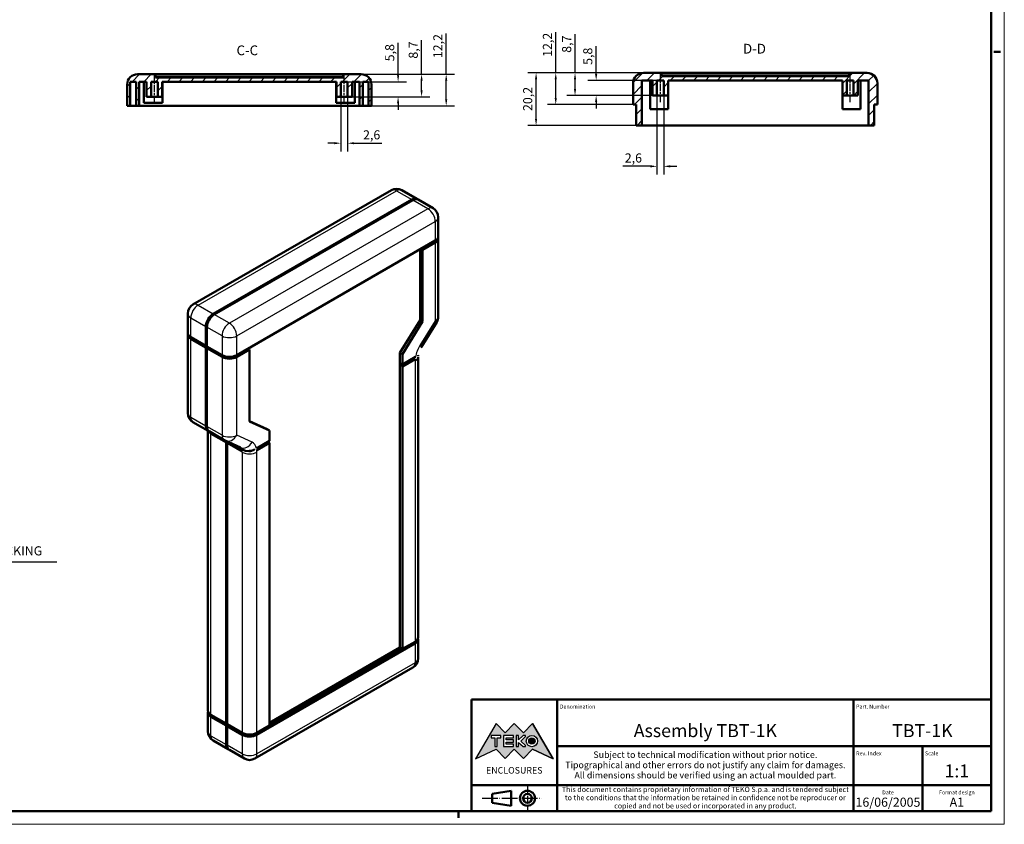
# Model space of a CAD drawing. Extents: x 0 to 841, y 0 to 594.
# Drawn here: x 462 to 841, y 0 to 309 of the extents above; entities that cross this region are included whole.
import ezdxf
from ezdxf.enums import TextEntityAlignment as Align

# ---------------------------------------------------------------- set-up
doc = ezdxf.new("R2010")
doc.units = 0
doc.linetypes.add('CHAIN', pattern=[0.3543, 0.2362, -0.0295, 0.0591, -0.0295])
doc.linetypes.add('LONG_DASH_DOTTED', pattern=[0.3001, 0.2362, -0.0295, 0.0049, -0.0295])
doc.layers.get('0').update_dxf_attribs({"lineweight": 25})
for name, color, linetype, lineweight in [('Geometria schizzo(ISO)', 7, 'Continuous', 50), ('Linea del centro(ISO)', 179, 'CHAIN', 25), ('Linee di simmetria(ISO)', 250, 'LONG_DASH_DOTTED', 25), ('Quote(ISO)', 7, 'Continuous', 25), ('Simboli(ISO)', 7, 'Continuous', 25), ('Spigoli tangenti visibili(ISO)', 251, 'Continuous', 30), ('Spigoli visibili(ISO)', 7, 'Continuous', 50), ('Tratteggio', 3, 'Continuous', 9)]:
    doc.layers.add(name, color=color, linetype=linetype, lineweight=lineweight)
doc.styles.add('DEFAULT-ISO~0', font='ARIAL.TTF')
doc.styles.get("Standard").update_dxf_attribs({"font": 'ARIAL.TTF'})
doc.styles.add('Stile testo32', font='ARIAL.TTF')
doc.styles.add('Tabella-ISO', font='ARIAL.TTF')
doc.dimstyles.new('DEFAULT-ISO-Metodo 1b', dxfattribs={"dimtxt": 3.5, "dimasz": 2.5, "dimexe": 3.175, "dimexo": 0, "dimgap": 0.762, "dimtad": 1, "dimtoh": 1, "dimrnd": 1e-08, "dimtxsty": 'DEFAULT-ISO~0', "dimcen": 0.09, "dimdle": 10, "dimclrd": 2, "dimclre": 2, "dimclrt": 6, "dimazin": 2, "dimtfac": 0.714286, "dimtofl": 0, "dimtmove": 0, "dimatfit": 3, "dimfxl": 0, "dimtolj": 1, "dimlwd": 25, "dimlwe": 25, "dimarcsym": 0})
pattern_1 = [(45, (0, 0), (-2.245064, 2.245064), [])]

# ---------------------------------------------------------------- blocks, each defined once
blk = doc.blocks.new('Cartigli Cartiglio particolare')
at = {"layer": 'Tratteggio'}
h = blk.add_hatch(color=7, dxfattribs=at)
edge = h.paths.add_edge_path(flags=0)
edge.add_arc((-181.38, 32.01), 2.17, 0, 360)
h.paths.add_polyline_path([(-191.3, 33.23), (-188.43, 33.23), (-188.43, 34.14), (-192.24, 34.14), (-192.24, 29.87), (-188.43, 29.87), (-188.43, 30.79), (-191.3, 30.79), (-191.3, 31.55), (-188.43, 31.55), (-188.43, 32.47), (-191.3, 32.47)], flags=0)
h.paths.add_polyline_path([(-183.85, 33.77), (-183.85, 34.14), (-184.77, 34.14), (-186.47, 32.5), (-186.47, 34.14), (-187.38, 34.14), (-187.38, 29.86), (-186.47, 29.86), (-186.47, 31.5), (-184.77, 29.86), (-183.85, 29.86), (-183.85, 30.23), (-185.63, 32)], flags=0)
h.paths.add_polyline_path([(-195.64, 29.87), (-194.73, 29.87), (-194.73, 33.23), (-193.28, 33.23), (-193.28, 34.14), (-197.09, 34.14), (-197.09, 33.23), (-195.64, 33.23)], flags=0)
h.paths.add_polyline_path([(-184.66, 25.28), (-181.16, 28.83), (-173.2, 25.14), (-181.16, 38.74), (-184.66, 35.17), (-188.15, 38.74), (-191.64, 35.17), (-195.14, 38.74), (-203.1, 25.14), (-195.14, 28.83), (-191.64, 25.28), (-188.15, 28.83)])
h = blk.add_hatch(color=7, dxfattribs=at)
edge = h.paths.add_edge_path()
edge.add_arc((-181.38, 32.01), 1.22, 0, 360)
for p, q in [((-195.14, 38.74), (-203.1, 25.14)), ((-191.64, 35.17), (-195.14, 38.74)), ((-188.15, 38.74), (-191.64, 35.17)), ((-184.66, 35.17), (-188.15, 38.74)), ((-181.16, 38.74), (-184.66, 35.17)), ((-173.2, 25.14), (-181.16, 38.74)), ((-193.28, 34.14), (-197.09, 34.14)), ((-197.09, 34.14), (-197.09, 33.23)), ((-193.28, 33.23), (-193.28, 34.14)), ((-188.43, 34.14), (-192.24, 34.14)), ((-192.24, 34.14), (-192.24, 29.87)), ((-188.43, 33.23), (-188.43, 34.14)), ((-186.47, 34.14), (-187.38, 34.14)), ((-187.38, 34.14), (-187.38, 29.86)), ((-184.77, 34.14), (-186.47, 32.5)), ((-186.47, 32.5), (-186.47, 34.14)), ((-183.85, 34.14), (-184.77, 34.14)), ((-183.85, 33.77), (-183.85, 34.14)), ((-197.09, 33.23), (-195.64, 33.23)), ((-195.64, 33.23), (-195.64, 29.87)), ((-194.73, 29.87), (-194.73, 33.23)), ((-194.73, 33.23), (-193.28, 33.23)), ((-191.3, 33.23), (-188.43, 33.23)), ((-191.3, 32.47), (-191.3, 33.23)), ((-188.43, 32.47), (-191.3, 32.47)), ((-191.3, 30.79), (-191.3, 31.55)), ((-191.3, 31.55), (-188.43, 31.55)), ((-188.43, 30.79), (-191.3, 30.79)), ((-188.43, 31.55), (-188.43, 32.47)), ((-188.43, 29.87), (-188.43, 30.79)), ((-186.47, 29.86), (-186.47, 31.5)), ((-186.47, 31.5), (-184.77, 29.86)), ((-185.63, 32), (-183.85, 33.77)), ((-183.85, 30.23), (-185.63, 32)), ((-203.1, 25.14), (-195.14, 28.83)), ((-195.64, 29.87), (-194.73, 29.87)), ((-195.14, 28.83), (-191.64, 25.28)), ((-192.24, 29.87), (-188.43, 29.87)), ((-191.64, 25.28), (-188.15, 28.83)), ((-188.15, 28.83), (-184.66, 25.28)), ((-187.38, 29.86), (-186.47, 29.86)), ((-184.77, 29.86), (-183.85, 29.86)), ((-184.66, 25.28), (-181.16, 28.83)), ((-183.85, 29.86), (-183.85, 30.23)), ((-181.16, 28.83), (-173.2, 25.14))]:
    blk.add_line(p, q)
at = {"color": 7}
for p, q in [((-195.14, 38.74), (-203.1, 25.14)), ((-191.64, 35.17), (-195.14, 38.74)), ((-188.15, 38.74), (-191.64, 35.17)), ((-188.15, 38.74), (-184.66, 35.17)), ((-184.66, 35.17), (-181.16, 38.74)), ((-181.16, 38.74), (-173.2, 25.14)), ((-193.28, 34.14), (-197.09, 34.14)), ((-197.09, 34.14), (-197.09, 33.23)), ((-193.28, 33.23), (-193.28, 34.14)), ((-188.43, 34.14), (-192.24, 34.14)), ((-192.24, 34.14), (-192.24, 29.87)), ((-188.43, 33.23), (-188.43, 34.14)), ((-186.47, 34.14), (-187.38, 34.14)), ((-187.38, 34.14), (-187.38, 29.86)), ((-184.77, 34.14), (-186.47, 32.5)), ((-186.47, 32.5), (-186.47, 34.14)), ((-183.85, 34.14), (-184.77, 34.14)), ((-183.85, 33.77), (-183.85, 34.14)), ((-197.09, 33.23), (-195.64, 33.23)), ((-195.64, 33.23), (-195.64, 29.87)), ((-194.73, 29.87), (-194.73, 33.23)), ((-194.73, 33.23), (-193.28, 33.23)), ((-191.3, 33.23), (-188.43, 33.23)), ((-191.3, 32.47), (-191.3, 33.23)), ((-188.43, 32.47), (-191.3, 32.47)), ((-191.3, 31.55), (-188.43, 31.55)), ((-191.3, 30.79), (-191.3, 31.55)), ((-188.43, 30.79), (-191.3, 30.79)), ((-188.43, 31.55), (-188.43, 32.47)), ((-188.43, 29.87), (-188.43, 30.79)), ((-186.47, 29.86), (-186.47, 31.5)), ((-186.47, 31.5), (-184.77, 29.86)), ((-185.63, 32), (-183.85, 33.77)), ((-183.85, 30.23), (-185.63, 32)), ((-203.1, 25.14), (-195.14, 28.83)), ((-195.64, 29.87), (-194.73, 29.87)), ((-195.14, 28.83), (-191.64, 25.28)), ((-192.24, 29.87), (-188.43, 29.87)), ((-191.64, 25.28), (-188.15, 28.83)), ((-184.66, 25.28), (-188.15, 28.83)), ((-187.38, 29.86), (-186.47, 29.86)), ((-184.77, 29.86), (-183.85, 29.86)), ((-181.16, 28.83), (-184.66, 25.28)), ((-183.85, 29.86), (-183.85, 30.23)), ((-173.2, 25.14), (-181.16, 28.83))]:
    blk.add_line(p, q, dxfattribs=at)
for centre, radius in [((-181.38, 32.01), 2.17), ((-181.38, 32.01, 10), 1.22)]:
    blk.add_circle(centre, radius)
for radius in [2.17, 1.22]:
    blk.add_circle((-181.38, 32.01), radius, dxfattribs=at)
at = {"layer": 'Geometria schizzo(ISO)'}
for p, q in [((-204.65, 48), (-204.65, 5)), ((-4.65, 48), (-204.65, 48)), ((-171.65, 48), (-171.65, 30)), ((-57.65, 48), (-57.65, 5)), ((-4.65, 48), (-4.65, 5)), ((-171.65, 30), (-171.65, 5)), ((-4.65, 30), (-171.65, 30)), ((-31.15, 5), (-31.15, 30)), ((-204.65, 15), (-4.65, 15)), ((-196.65, 11.69), (-189.33, 12.88)), ((-196.65, 11.69), (-196.65, 8.31)), ((-189.33, 12.88), (-189.33, 7.12)), ((-196.65, 8.31), (-189.33, 7.12)), ((-204.65, 5), (-4.65, 5))]:
    blk.add_line(p, q, dxfattribs=at)
at = {"layer": 'Geometria schizzo(ISO)', "color": 4, "lineweight": 18}
blk.add_line((-0.15, 0), (0.35, 0), dxfattribs=at)
at = {"layer": 'Geometria schizzo(ISO)', "color": 131, "lineweight": 18}
blk.add_line((0.35, 0), (0.35, 0.5), dxfattribs=at)
at = {"layer": 'Geometria schizzo(ISO)'}
for radius in [2.88, 1.69]:
    blk.add_circle((-183.07, 10), radius, dxfattribs=at)
at = {"layer": 'Linee di simmetria(ISO)', "ltscale": 11.806988}
blk.add_line((-183.07, 14.5), (-183.07, 5.5), dxfattribs=at)
at = {"layer": 'Linee di simmetria(ISO)', "ltscale": 25.547039}
blk.add_line((-200.56, 10), (-177.56, 10), dxfattribs=at)
at = {"layer": 'Simboli(ISO)', "color": 1, "char_height": 1.5}
for s, insert, attachment_point in [('\\fArial|b0|i0;\\H1.5000;Denomination', (-170.65, 44.5), 7), ('\\fArial|b0|i0;\\H1.5000;Part. Number', (-56.65, 44.5), 7), ('\\fArial|b0|i0;\\H1.5000;Scale', (-30.15, 26.5), 7), ('\\fArial|b0|i0;\\H1.5000;Date', (-44.4, 11.5), 8), ('\\fArial|b0|i0;\\H1.5000;Format design', (-17.9, 11.5), 8)]:
    blk.add_mtext(s, dxfattribs=dict(at, insert=insert, attachment_point=attachment_point))
at = {"layer": 'Simboli(ISO)', "color": 7, "attachment_point": 2, "line_spacing_factor": 0.944221, "style": 'Tabella-ISO'}
for s, insert, char_height, width in [('Subject to technical modification without prior notice.\\PTipographical and other errors do not justify any claim for damages. \\PAll dimensions should be verified using an actual moulded part.', (-114.65, 28), 2.5, 110.6616), ('\\fArial|b0|i0;\\H2.0000;This document contains proprietary information of \\fArial|b1|i0;\\H2.0000;TEKO S.p.a.\\fArial|b0|i0;\\H2.0000; and is tendered subject to the conditions that the information be retained in confidence not be reproducer or copied and not be used or incorporated in any product.', (-114.65, 14.4), 2, 113.1843)]:
    blk.add_mtext(s, dxfattribs=dict(at, insert=insert, char_height=char_height, width=width))
at = {"layer": 'Simboli(ISO)', "color": 1, "insert": (-56.65, 26.5), "char_height": 1.5, "attachment_point": 7, "style": 'Tabella-ISO'}
blk.add_mtext('\\fArial|b0|i0;\\H1.5000;Rev. Index', dxfattribs=at)
at = {"layer": 'Simboli(ISO)', "color": 7, "insert": (-188.15, 22), "char_height": 2.5, "width": 25.7551, "attachment_point": 2, "style": 'Tabella-ISO'}
blk.add_mtext('\\fArial|b1|i0;\\H2.5000;ENCLOSURES', dxfattribs=at)
at = {"layer": 'Simboli(ISO)', "color": 7, "style": 'Tabella-ISO'}
for tag, height, p in [('DESCRIZIONE', 5, (-114.65, 36)), ('NUMERO_PARTE', 5, (-31.15, 36)), ('NUMERO_REVISIONE', 5, (-44.4, 20.5)), ('SCALA_GENERALE_VISTE', 5, (-17.9, 20.5)), ('DATA_CREAZIONE', 3.5, (-44.4, 8.5)), ('Dimensioni_foglio', 3.5, (-17.9, 8.5))]:
    blk.add_attdef(tag, text='', height=height, dxfattribs=at).set_placement(p, align=Align.MIDDLE_CENTER)
blk = doc.blocks.new('Bordi A1')
at = {"layer": 'Geometria schizzo(ISO)', "color": 4, "lineweight": 18}
for p, q in [((841, 594), (841, 0)), ((841, 0), (0, 0))]:
    blk.add_line(p, q, dxfattribs=at)
at = {"layer": 'Geometria schizzo(ISO)'}
for p, q in [((836, 589), (836, 5)), ((839.5, 297), (837, 297)), ((836, 5), (5, 5)), ((631, 2.5), (631, 5))]:
    blk.add_line(p, q, dxfattribs=at)
blk = doc.blocks.new('*D111')
at = {"layer": 'Defpoints', "color": 0, "linetype": 'Continuous'}
for p in [(413.05, 117.07), (416.65, 117.07), (413.05, 100.84)]:
    blk.add_point(p, dxfattribs=at)
at = {"layer": 'Quote(ISO)', "color": 2, "linetype": 'Continuous', "lineweight": 25}
for p, q in [((413.05, 117.07), (413.05, 97.67)), ((416.65, 117.07), (416.65, 97.67)), ((410.55, 100.84), (408.05, 100.84)), ((419.15, 100.84), (476.51, 100.84))]:
    blk.add_line(p, q, dxfattribs=at)
at = {"layer": 'Quote(ISO)', "color": 2, "linetype": 'Continuous'}
for points in [[(410.55, 101.26), (410.55, 100.43), (413.05, 100.84)], [(419.15, 101.26), (419.15, 100.43), (416.65, 100.84)]]:
    blk.add_solid(points, dxfattribs=at)
at = {"layer": 'Quote(ISO)', "color": 6, "linetype": 'Continuous', "lineweight": 25, "insert": (424.45, 106.87), "char_height": 3.5, "attachment_point": 1, "style": 'DEFAULT-ISO~0'}
blk.add_mtext('\\A1;\\fAIGDT|b0|i0;\\H3.5000;n\\fArial|b0|i0;\\H3.5000;2\\fArial|b0|i0;\\H3.5000; RUBBER PACKING', dxfattribs=at)
blk = doc.blocks.new('*D128')
at = {"layer": 'Defpoints', "color": 0, "linetype": 'Continuous'}
for p in [(593.6, 288.37), (593, 276.17), (626.32, 276.17)]:
    blk.add_point(p, dxfattribs=at)
at = {"layer": 'Quote(ISO)', "color": 2, "linetype": 'Continuous', "lineweight": 25}
for p, q in [((626.32, 288.37), (626.32, 304.01)), ((593.6, 288.37), (629.49, 288.37)), ((626.32, 278.67), (626.32, 285.87)), ((593, 276.17), (629.49, 276.17))]:
    blk.add_line(p, q, dxfattribs=at)
at = {"layer": 'Quote(ISO)', "color": 2, "linetype": 'Continuous'}
for points in [[(625.9, 285.87), (626.73, 285.87), (626.32, 288.37)], [(625.9, 278.67), (626.73, 278.67), (626.32, 276.17)]]:
    blk.add_solid(points, dxfattribs=at)
at = {"layer": 'Quote(ISO)', "color": 6, "linetype": 'Continuous', "lineweight": 25, "insert": (621.35, 294.52), "char_height": 3.5, "attachment_point": 1, "rotation": 90, "style": 'DEFAULT-ISO~0'}
blk.add_mtext('\\A1;12,2', dxfattribs=at)
blk = doc.blocks.new('*D129')
at = {"layer": 'Defpoints', "color": 0, "linetype": 'Continuous'}
for p in [(593.6, 288.37), (590.1, 279.67), (616.85, 279.67)]:
    blk.add_point(p, dxfattribs=at)
at = {"layer": 'Quote(ISO)', "color": 2, "linetype": 'Continuous', "lineweight": 25}
for p, q in [((616.85, 288.37), (616.85, 301.48)), ((593.6, 288.37), (620.03, 288.37)), ((616.85, 282.17), (616.85, 285.87)), ((590.1, 279.67), (620.03, 279.67))]:
    blk.add_line(p, q, dxfattribs=at)
at = {"layer": 'Quote(ISO)', "color": 2, "linetype": 'Continuous'}
for points in [[(616.44, 285.87), (617.27, 285.87), (616.85, 288.37)], [(616.44, 282.17), (617.27, 282.17), (616.85, 279.67)]]:
    blk.add_solid(points, dxfattribs=at)
at = {"layer": 'Quote(ISO)', "color": 6, "linetype": 'Continuous', "lineweight": 25, "insert": (611.89, 294.34), "char_height": 3.5, "attachment_point": 1, "rotation": 90, "style": 'DEFAULT-ISO~0'}
blk.add_mtext('\\A1;8,7', dxfattribs=at)
blk = doc.blocks.new('*D130')
at = {"layer": 'Defpoints', "color": 0, "linetype": 'Continuous'}
for p in [(588.4, 285.47), (607.81, 285.47), (590.1, 279.67)]:
    blk.add_point(p, dxfattribs=at)
at = {"layer": 'Quote(ISO)', "color": 2, "linetype": 'Continuous', "lineweight": 25}
for p, q in [((607.81, 287.97), (607.81, 300.45)), ((588.4, 285.47), (610.99, 285.47)), ((590.1, 279.67), (610.99, 279.67)), ((607.81, 277.17), (607.81, 274.67))]:
    blk.add_line(p, q, dxfattribs=at)
at = {"layer": 'Quote(ISO)', "color": 2, "linetype": 'Continuous'}
for points in [[(607.4, 287.97), (608.23, 287.97), (607.81, 285.47)], [(607.4, 277.17), (608.23, 277.17), (607.81, 279.67)]]:
    blk.add_solid(points, dxfattribs=at)
at = {"layer": 'Quote(ISO)', "color": 6, "linetype": 'Continuous', "lineweight": 25, "insert": (602.84, 293.31), "char_height": 3.5, "attachment_point": 1, "rotation": 90, "style": 'DEFAULT-ISO~0'}
blk.add_mtext('\\A1;5,8', dxfattribs=at)
blk = doc.blocks.new('*D131')
at = {"layer": 'Defpoints', "color": 0, "linetype": 'Continuous'}
for p in [(585.8, 279.67), (588.4, 279.67), (585.8, 261.83)]:
    blk.add_point(p, dxfattribs=at)
at = {"layer": 'Quote(ISO)', "color": 2, "linetype": 'Continuous', "lineweight": 25}
for p, q in [((585.8, 279.67), (585.8, 258.66)), ((588.4, 279.67), (588.4, 258.66)), ((583.3, 261.83), (580.8, 261.83)), ((590.9, 261.83), (601.54, 261.83))]:
    blk.add_line(p, q, dxfattribs=at)
at = {"layer": 'Quote(ISO)', "color": 2, "linetype": 'Continuous'}
for points in [[(583.3, 262.25), (583.3, 261.42), (585.8, 261.83)], [(590.9, 262.25), (590.9, 261.42), (588.4, 261.83)]]:
    blk.add_solid(points, dxfattribs=at)
at = {"layer": 'Quote(ISO)', "color": 6, "linetype": 'Continuous', "lineweight": 25, "insert": (594.34, 266.8), "char_height": 3.5, "attachment_point": 1, "style": 'DEFAULT-ISO~0'}
blk.add_mtext('\\A1;2,6', dxfattribs=at)
blk = doc.blocks.new('*D132')
at = {"layer": 'Defpoints', "color": 0, "linetype": 'Continuous'}
for p in [(660.89, 288.87), (702.2, 288.87), (701.6, 268.67)]:
    blk.add_point(p, dxfattribs=at)
at = {"layer": 'Quote(ISO)', "color": 2, "linetype": 'Continuous', "lineweight": 25}
for p, q in [((702.2, 288.87), (657.71, 288.87)), ((660.89, 271.17), (660.89, 286.37)), ((701.6, 268.67), (657.71, 268.67))]:
    blk.add_line(p, q, dxfattribs=at)
at = {"layer": 'Quote(ISO)', "color": 2, "linetype": 'Continuous'}
for points in [[(660.47, 286.37), (661.3, 286.37), (660.89, 288.87)], [(660.47, 271.17), (661.3, 271.17), (660.89, 268.67)]]:
    blk.add_solid(points, dxfattribs=at)
at = {"layer": 'Quote(ISO)', "color": 6, "linetype": 'Continuous', "lineweight": 25, "insert": (655.92, 274.21), "char_height": 3.5, "attachment_point": 1, "rotation": 90, "style": 'DEFAULT-ISO~0'}
blk.add_mtext('\\A1;20,2', dxfattribs=at)
blk = doc.blocks.new('*D133')
at = {"layer": 'Defpoints', "color": 0, "linetype": 'Continuous'}
for p in [(702.2, 288.87), (668.45, 276.67), (698.2, 276.67)]:
    blk.add_point(p, dxfattribs=at)
at = {"layer": 'Quote(ISO)', "color": 2, "linetype": 'Continuous', "lineweight": 25}
for p, q in [((668.45, 288.87), (668.45, 304.51)), ((702.2, 288.87), (665.28, 288.87)), ((668.45, 279.17), (668.45, 286.37)), ((698.2, 276.67), (665.28, 276.67))]:
    blk.add_line(p, q, dxfattribs=at)
at = {"layer": 'Quote(ISO)', "color": 2, "linetype": 'Continuous'}
for points in [[(668.04, 286.37), (668.87, 286.37), (668.45, 288.87)], [(668.04, 279.17), (668.87, 279.17), (668.45, 276.67)]]:
    blk.add_solid(points, dxfattribs=at)
at = {"layer": 'Quote(ISO)', "color": 6, "linetype": 'Continuous', "lineweight": 25, "insert": (663.49, 295.02), "char_height": 3.5, "attachment_point": 1, "rotation": 90, "style": 'DEFAULT-ISO~0'}
blk.add_mtext('\\A1;12,2', dxfattribs=at)
blk = doc.blocks.new('*D134')
at = {"layer": 'Defpoints', "color": 0, "linetype": 'Continuous'}
for p in [(675.88, 288.87), (702.2, 288.87), (705.7, 280.17)]:
    blk.add_point(p, dxfattribs=at)
at = {"layer": 'Quote(ISO)', "color": 2, "linetype": 'Continuous', "lineweight": 25}
for p, q in [((675.88, 288.87), (675.88, 303.73)), ((702.2, 288.87), (672.7, 288.87)), ((675.88, 282.67), (675.88, 286.37)), ((705.7, 280.17), (672.7, 280.17))]:
    blk.add_line(p, q, dxfattribs=at)
at = {"layer": 'Quote(ISO)', "color": 2, "linetype": 'Continuous'}
for points in [[(675.46, 286.37), (676.29, 286.37), (675.88, 288.87)], [(675.46, 282.67), (676.29, 282.67), (675.88, 280.17)]]:
    blk.add_solid(points, dxfattribs=at)
at = {"layer": 'Quote(ISO)', "color": 6, "linetype": 'Continuous', "lineweight": 25, "insert": (670.91, 296.59), "char_height": 3.5, "attachment_point": 1, "rotation": 90, "style": 'DEFAULT-ISO~0'}
blk.add_mtext('\\A1;8,7', dxfattribs=at)
blk = doc.blocks.new('*D135')
at = {"layer": 'Defpoints', "color": 0, "linetype": 'Continuous'}
for p in [(707.4, 285.97), (684, 280.17), (707.4, 280.17)]:
    blk.add_point(p, dxfattribs=at)
at = {"layer": 'Quote(ISO)', "color": 2, "linetype": 'Continuous', "lineweight": 25}
for p, q in [((684, 288.47), (684, 299.08)), ((707.4, 285.97), (680.82, 285.97)), ((707.4, 280.17), (680.82, 280.17)), ((684, 277.67), (684, 275.17))]:
    blk.add_line(p, q, dxfattribs=at)
at = {"layer": 'Quote(ISO)', "color": 2, "linetype": 'Continuous'}
for points in [[(683.58, 288.47), (684.42, 288.47), (684, 285.97)], [(683.58, 277.67), (684.42, 277.67), (684, 280.17)]]:
    blk.add_solid(points, dxfattribs=at)
at = {"layer": 'Quote(ISO)', "color": 6, "linetype": 'Continuous', "lineweight": 25, "insert": (679.03, 291.94), "char_height": 3.5, "attachment_point": 1, "rotation": 90, "style": 'DEFAULT-ISO~0'}
blk.add_mtext('\\A1;5,8', dxfattribs=at)
blk = doc.blocks.new('*D136')
at = {"layer": 'Defpoints', "color": 0, "linetype": 'Continuous'}
for p in [(707.4, 280.17), (710, 280.17), (710, 252.95)]:
    blk.add_point(p, dxfattribs=at)
at = {"layer": 'Quote(ISO)', "color": 2, "linetype": 'Continuous', "lineweight": 25}
for p, q in [((707.4, 280.17), (707.4, 249.77)), ((710, 280.17), (710, 249.77)), ((704.9, 252.95), (694.26, 252.95)), ((712.5, 252.95), (715, 252.95))]:
    blk.add_line(p, q, dxfattribs=at)
at = {"layer": 'Quote(ISO)', "color": 2, "linetype": 'Continuous'}
for points in [[(704.9, 253.36), (704.9, 252.53), (707.4, 252.95)], [(712.5, 253.36), (712.5, 252.53), (710, 252.95)]]:
    blk.add_solid(points, dxfattribs=at)
at = {"layer": 'Quote(ISO)', "color": 6, "linetype": 'Continuous', "lineweight": 25, "insert": (695.02, 257.91), "char_height": 3.5, "attachment_point": 1, "style": 'DEFAULT-ISO~0'}
blk.add_mtext('\\A1;2,6', dxfattribs=at)

msp = doc.modelspace()

# ---------------------------------------------------------------- hatches: boundary and pattern name
at = {"layer": 'Tratteggio'}
h = msp.add_hatch(dxfattribs=at)
h.set_pattern_fill('ANSI31', color=256, scale=25.4, style=0)
h.set_pattern_definition(pattern_1)
edge = h.paths.add_edge_path()
edge.add_line((590.099, 279.667), (590.099, 285.467))
edge.add_line((590.099, 285.467), (592.998, 285.467))
edge.add_line((592.998, 285.467), (592.998, 276.167))
edge.add_line((592.998, 276.167), (594.198, 276.167))
edge.add_line((594.198, 276.167), (594.198, 285.467))
edge.add_line((594.198, 285.467), (596.398, 285.467))
edge.add_line((596.398, 285.467), (596.398, 276.167))
edge.add_line((596.398, 276.167), (597.598, 276.167))
edge.add_line((597.598, 276.167), (597.598, 284.367))
edge.add_ellipse((593.598, 284.367), major_axis=(4, 0), ratio=1, start_angle=0, end_angle=90)
edge.add_line((593.598, 288.367), (586.698, 288.367))
edge.add_line((586.698, 288.367), (586.698, 287.067))
edge.add_line((586.698, 287.067), (514.498, 287.067))
edge.add_line((514.498, 287.067), (514.498, 288.367))
edge.add_line((514.498, 288.367), (507.598, 288.367))
edge.add_ellipse((507.598, 284.367), major_axis=(0, 4), ratio=1, start_angle=0, end_angle=90)
edge.add_line((503.598, 284.367), (503.598, 276.167))
edge.add_line((503.598, 276.167), (504.798, 276.167))
edge.add_line((504.798, 276.167), (504.798, 285.467))
edge.add_line((504.798, 285.467), (506.998, 285.467))
edge.add_line((506.998, 285.467), (506.998, 276.167))
edge.add_line((506.998, 276.167), (508.198, 276.167))
edge.add_line((508.198, 276.167), (508.198, 285.467))
edge.add_line((508.198, 285.467), (511.097, 285.467))
edge.add_line((511.097, 285.467), (511.097, 279.667))
edge.add_line((511.097, 279.667), (512.797, 279.667))
edge.add_line((512.797, 279.667), (512.797, 285.467))
edge.add_line((512.797, 285.467), (515.397, 285.467))
edge.add_line((515.397, 285.467), (515.397, 279.667))
edge.add_line((515.397, 279.667), (517.097, 279.667))
edge.add_line((517.097, 279.667), (517.097, 285.467))
edge.add_line((517.097, 285.467), (584.099, 285.467))
edge.add_line((584.099, 285.467), (584.099, 279.667))
edge.add_line((584.099, 279.667), (585.799, 279.667))
edge.add_line((585.799, 279.667), (585.799, 285.467))
edge.add_line((585.799, 285.467), (588.399, 285.467))
edge.add_line((588.399, 285.467), (588.399, 279.667))
edge.add_line((588.399, 279.667), (590.099, 279.667))
h = msp.add_hatch(dxfattribs=at)
h.set_pattern_fill('ANSI31', color=256, scale=25.4, style=0)
h.set_pattern_definition(pattern_1)
edge = h.paths.add_edge_path()
edge.add_line((782.997, 285.965), (782.997, 280.165))
edge.add_line((782.997, 280.165), (784.697, 280.165))
edge.add_line((784.697, 280.165), (784.697, 285.965))
edge.add_line((784.697, 285.965), (788.796, 285.965))
edge.add_line((788.796, 285.965), (788.796, 268.665))
edge.add_line((788.796, 268.665), (790.996, 268.665))
edge.add_line((790.996, 268.665), (790.996, 276.665))
edge.add_line((790.996, 276.665), (792.196, 276.665))
edge.add_line((792.196, 276.665), (792.196, 284.865))
edge.add_ellipse((788.196, 284.865), major_axis=(4, 0), ratio=1, start_angle=0, end_angle=90)
edge.add_line((788.196, 288.865), (781.296, 288.865))
edge.add_line((781.296, 288.865), (781.296, 287.565))
edge.add_line((781.296, 287.565), (709.096, 287.565))
edge.add_line((709.096, 287.565), (709.096, 288.865))
edge.add_line((709.096, 288.865), (702.196, 288.865))
edge.add_ellipse((702.196, 284.865), major_axis=(0, 4), ratio=1, start_angle=0, end_angle=90)
edge.add_line((698.196, 284.865), (698.196, 276.665))
edge.add_line((698.196, 276.665), (699.396, 276.665))
edge.add_line((699.396, 276.665), (699.396, 268.665))
edge.add_line((699.396, 268.665), (701.596, 268.665))
edge.add_line((701.596, 268.665), (701.596, 285.965))
edge.add_line((701.596, 285.965), (705.695, 285.965))
edge.add_line((705.695, 285.965), (705.695, 280.165))
edge.add_line((705.695, 280.165), (707.395, 280.165))
edge.add_line((707.395, 280.165), (707.395, 285.965))
edge.add_line((707.395, 285.965), (709.995, 285.965))
edge.add_line((709.995, 285.965), (709.995, 280.165))
edge.add_line((709.995, 280.165), (711.695, 280.165))
edge.add_line((711.695, 280.165), (711.695, 285.965))
edge.add_line((711.695, 285.965), (778.697, 285.965))
edge.add_line((778.697, 285.965), (778.697, 280.165))
edge.add_line((778.697, 280.165), (780.397, 280.165))
edge.add_line((780.397, 280.165), (780.397, 285.965))
edge.add_line((780.397, 285.965), (782.997, 285.965))

# ---------------------------------------------------------------- linework, layer by layer
at = {"layer": 'Linea del centro(ISO)', "linetype": 'CHAIN', "ltscale": 12.00094}
for p, q in [((514.097, 277.167), (514.097, 287.967)), ((587.099, 277.167), (587.099, 287.967)), ((708.695, 277.665), (708.695, 288.465)), ((781.697, 277.665), (781.697, 288.465))]:
    msp.add_line(p, q, dxfattribs=at)
at = {"layer": 'Spigoli tangenti visibili(ISO)'}
for p, q in [((530.892, 199.574), (607.26, 243.551)), ((607.26, 243.551), (613.058, 240.212)), ((619.281, 236.629), (613.482, 239.968)), ((619.281, 236.629), (542.913, 192.651)), ((545.741, 187.753), (622.109, 231.73)), ((622.109, 231.73), (622.109, 224.372)), ((622.109, 223.636), (622.109, 193.545)), ((530.892, 199.574), (536.69, 196.235)), ((528.064, 187.317), (528.064, 194.675)), ((528.064, 194.675), (533.862, 191.336)), ((542.913, 192.651), (537.115, 195.99)), ((622.109, 193.545), (616.225, 184.095)), ((540.085, 187.753), (534.286, 191.092)), ((527.453, 187.747), (527.453, 187.769)), ((528.064, 156.49), (528.064, 186.581)), ((540.085, 187.753), (540.085, 180.395)), ((545.741, 180.395), (545.741, 187.753)), ((540.085, 179.659), (540.085, 149.568)), ((541.499, 179.869), (541.499, 179.659)), ((544.327, 179.659), (544.327, 179.869)), ((545.741, 149.568), (545.741, 179.659)), ((614.331, 178.121), (614.331, 70.2)), ((528.064, 156.49), (533.862, 153.151)), ((540.085, 149.568), (534.286, 152.907)), ((535.842, 42.103), (535.842, 150.025)), ((535.842, 150.025), (541.64, 146.686)), ((551.626, 146.895), (545.741, 149.568)), ((547.863, 143.102), (542.064, 146.441)), ((548.111, 144.137), (548.111, 143.976)), ((552.354, 143.976), (552.354, 144.052)), ((547.863, 143.102), (547.863, 35.181)), ((553.52, 35.181), (553.52, 143.102)), ((614.331, 69.464), (614.331, 62.106)), ((614.331, 62.106), (553.52, 27.087)), ((535.842, 34.009), (535.842, 41.367)), ((547.863, 34.445), (547.863, 27.087)), ((549.277, 34.655), (549.277, 34.445)), ((552.105, 34.445), (552.105, 34.655)), ((553.52, 27.087), (553.52, 34.445)), ((535.842, 34.009), (541.64, 30.67)), ((547.863, 27.087), (542.064, 30.426))]:
    msp.add_line(p, q, dxfattribs=at)
for centre, major_axis, ratio, start_param, end_param in [((607.26, 240.281), (-1.996, 3.466), 0.5780931, 5.4997209, 6.2831853), ((607.26, 240.281), (1.996, 3.466), 0.5780931, 0, 0.7834645), ((619.281, 233.358), (1.996, 3.466), 0.5780931, 0, 0.7834645), ((619.281, 233.358), (-1.996, 3.466), 0.5780931, 3.9289245, 5.4997209), ((619.281, 233.358), (4, 0), 0.5758617, 5.4977871, 6.2831853), ((530.892, 196.304), (1.996, 3.466), 0.5780931, 0.7834645, 2.3542608), ((530.892, 196.304), (-1.996, 3.466), 0.5780931, 5.4997209, 6.2831853), ((530.892, 196.304), (-4, 0), 0.5758617, 0, 0.7853982), ((619.281, 195.174), (4, 0), 0.5758617, 5.4977871, 6.2831853), ((619.281, 195.174), (3.396, -2.114), 0.0485722, 0, 0.6172273), ((542.913, 189.381), (-1.996, -3.466), 0.5780931, 3.9250571, 5.4958534), ((542.913, 189.381), (1.996, -3.466), 0.5780931, 0.7873319, 2.3581282), ((542.913, 189.381), (-4, 0), 0.5758617, 0.7853982, 2.3561945), ((619.988, 181.379), (-3.992, -6.933), 0.5780931, 4.6528268, 5.2697371), ((613.396, 185.724), (3.396, -2.114), 0.0485722, 0, 0.6172273), ((611.502, 179.75), (4, 0), 0.5758617, 5.4977871, 6.2831853), ((619.988, 181.379), (-3.992, -6.933), 0.5780931, 5.3839254, 5.4958534), ((530.892, 158.119), (-4, 0), 0.5758617, 0, 0.7853982), ((530.892, 158.119), (-1.996, -3.466), 0.5780931, 5.4958534, 6.2831853), ((538.67, 151.653), (-4, 0), 0.5758617, 0.1538518, 0.7853982), ((533.013, 148.396), (1.996, 3.466), 0.5780931, 5.4958534, 5.7129934), ((542.913, 151.197), (4, 0), 0.5758617, 3.9269908, 5.4977871), ((542.913, 151.197), (-1.996, -3.466), 0.5780931, 5.4958534, 6.2831853), ((542.913, 151.197), (-1.654, -3.642), 0.8147056, 0, 1.4923857), ((545.034, 141.474), (1.996, 3.466), 0.5780931, 5.9608155, 6.2603486), ((548.797, 148.524), (-1.654, -3.642), 0.8147056, 0, 1.4923857), ((547.863, 139.845), (3.992, 6.933), 0.5780931, 5.7219698, 6.33888), ((545.034, 141.474), (-1.996, -3.466), 0.5780931, 2.3542608, 2.5795506), ((550.691, 144.731), (-4, 0), 0.5758617, 0.7853982, 2.3561945), ((547.863, 139.845), (3.992, 6.933), 0.5780931, 5.4958534, 5.6077814), ((611.502, 63.735), (1.996, -3.466), 0.5780931, 0, 0.7873319), ((611.502, 63.735), (4, 0), 0.5758617, 5.4977871, 6.2831853), ((538.67, 35.638), (-4, 0), 0.5758617, 0, 0.7853982), ((538.67, 35.638), (-1.996, -3.466), 0.5780931, 5.4958534, 6.2831853), ((550.691, 28.716), (4, 0), 0.5758617, 3.9269908, 5.4977871), ((550.691, 28.716), (-1.996, -3.466), 0.5780931, 5.4958534, 6.2831853), ((550.691, 28.716), (1.996, -3.466), 0.5780931, 0, 0.7873319)]:
    msp.add_ellipse(centre, major_axis=major_axis, ratio=ratio, start_param=start_param, end_param=end_param, dxfattribs=at)
at = {"layer": 'Spigoli visibili(ISO)'}
for p, q in [((514.498, 288.367), (507.598, 288.367)), ((514.498, 287.067), (514.498, 288.367)), ((514.498, 288.367), (586.698, 288.367)), ((593.598, 288.367), (586.698, 288.367)), ((586.698, 288.367), (586.698, 287.067)), ((709.096, 288.865), (702.196, 288.865)), ((709.096, 287.565), (709.096, 288.865)), ((709.096, 288.865), (781.296, 288.865)), ((781.296, 287.865), (709.096, 287.865)), ((788.196, 288.865), (781.296, 288.865)), ((781.296, 288.865), (781.296, 287.565)), ((503.598, 284.367), (503.598, 276.167)), ((504.798, 276.167), (504.798, 285.467)), ((504.798, 285.467), (506.998, 285.467)), ((506.998, 285.467), (506.998, 276.167)), ((508.198, 276.167), (508.198, 285.467)), ((508.198, 285.467), (511.097, 285.467)), ((509.998, 285.467), (509.998, 277.367)), ((511.097, 285.467), (511.097, 279.667)), ((512.797, 279.667), (512.797, 285.467)), ((512.797, 285.467), (515.397, 285.467)), ((586.698, 287.367), (514.498, 287.367)), ((586.698, 287.067), (514.498, 287.067)), ((515.397, 285.467), (515.397, 279.667)), ((517.097, 279.667), (517.097, 285.467)), ((517.097, 285.467), (584.099, 285.467)), ((517.198, 285.467), (517.198, 277.367)), ((583.998, 285.467), (583.998, 277.367)), ((584.099, 285.467), (584.099, 279.667)), ((585.799, 279.667), (585.799, 285.467)), ((585.799, 285.467), (588.399, 285.467)), ((588.399, 285.467), (588.399, 279.667)), ((590.099, 279.667), (590.099, 285.467)), ((590.099, 285.467), (592.998, 285.467)), ((591.198, 285.467), (591.198, 277.367)), ((592.998, 285.467), (592.998, 276.167)), ((594.198, 276.167), (594.198, 285.467)), ((594.198, 285.467), (596.398, 285.467)), ((596.398, 285.467), (596.398, 276.167)), ((597.598, 276.167), (597.598, 284.367)), ((698.196, 284.865), (698.196, 276.665)), ((701.596, 268.665), (701.596, 285.965)), ((701.596, 285.965), (705.695, 285.965)), ((704.746, 285.965), (704.746, 274.865)), ((705.695, 285.965), (705.695, 280.165)), ((707.395, 280.165), (707.395, 285.965)), ((707.395, 285.965), (709.995, 285.965)), ((781.296, 287.565), (709.096, 287.565)), ((709.995, 285.965), (709.995, 280.165)), ((711.695, 280.165), (711.695, 285.965)), ((711.695, 285.965), (778.697, 285.965)), ((778.697, 285.965), (778.697, 280.165)), ((780.397, 280.165), (780.397, 285.965)), ((780.397, 285.965), (782.997, 285.965)), ((782.997, 285.965), (782.997, 280.165)), ((784.697, 280.165), (784.697, 285.965)), ((784.697, 285.965), (788.796, 285.965)), ((785.646, 285.965), (785.646, 274.865)), ((788.796, 285.965), (788.796, 268.665)), ((792.196, 276.665), (792.196, 284.865)), ((517.198, 277.367), (509.998, 277.367)), ((511.097, 279.667), (512.797, 279.667)), ((515.397, 279.667), (512.797, 279.667)), ((515.397, 279.667), (517.097, 279.667)), ((591.198, 277.367), (583.998, 277.367)), ((584.099, 279.667), (585.799, 279.667)), ((588.399, 279.667), (585.799, 279.667)), ((588.399, 279.667), (590.099, 279.667)), ((698.196, 276.665), (699.396, 276.665)), ((699.396, 276.665), (699.396, 268.665)), ((705.695, 280.165), (707.395, 280.165)), ((709.995, 280.165), (707.395, 280.165)), ((709.995, 280.165), (711.695, 280.165)), ((711.646, 280.165), (711.646, 274.865)), ((778.697, 280.165), (780.397, 280.165)), ((778.746, 280.165), (778.746, 274.865)), ((782.997, 280.165), (780.397, 280.165)), ((782.997, 280.165), (784.697, 280.165)), ((790.996, 268.665), (790.996, 276.665)), ((790.996, 276.665), (792.196, 276.665)), ((503.598, 276.167), (504.798, 276.167)), ((506.998, 276.167), (504.798, 276.167)), ((506.998, 276.167), (508.198, 276.167)), ((592.998, 276.167), (508.198, 276.167)), ((592.998, 276.167), (594.198, 276.167)), ((596.398, 276.167), (594.198, 276.167)), ((596.398, 276.167), (597.598, 276.167)), ((711.646, 274.865), (704.746, 274.865)), ((785.646, 274.865), (778.746, 274.865)), ((699.396, 268.665), (701.596, 268.665)), ((788.796, 268.665), (701.596, 268.665)), ((788.796, 268.665), (790.996, 268.665)), ((605.264, 243.747), (528.896, 199.77)), ((609.256, 243.747), (615.054, 240.408)), ((536.69, 196.235), (613.058, 240.212)), ((613.482, 239.968), (537.115, 195.99)), ((621.277, 236.825), (615.478, 240.164)), ((623.281, 233.358), (623.281, 226.001)), ((545.741, 180.395), (622.109, 224.372)), ((622.109, 223.636), (617.23, 220.826)), ((623.281, 225.265), (623.281, 195.174)), ((616.311, 193.794), (616.311, 221.033)), ((617.23, 220.826), (616.591, 221.194)), ((617.23, 220.826), (617.23, 193.265)), ((526.892, 196.304), (526.892, 188.946)), ((608.532, 181.303), (616.311, 193.794)), ((617.23, 193.265), (609.452, 180.774)), ((617.23, 193.265), (616.311, 193.794)), ((533.862, 183.978), (533.862, 191.336)), ((534.286, 191.092), (534.286, 183.734)), ((622.676, 193.059), (616.792, 183.61)), ((526.892, 188.21), (526.892, 158.119)), ((526.9, 188.801), (526.9, 188.354)), ((527.514, 187.712), (527.453, 187.747)), ((528.064, 187.317), (533.862, 183.978)), ((533.862, 183.242), (528.064, 186.581)), ((533.862, 183.978), (534.286, 184.222)), ((534.501, 183.61), (533.862, 183.242)), ((533.862, 153.151), (533.862, 183.242)), ((534.286, 183.812), (533.93, 184.017)), ((534.286, 183.734), (540.085, 180.395)), ((534.286, 182.998), (534.925, 183.366)), ((540.085, 179.659), (534.286, 182.998)), ((534.286, 182.998), (534.286, 152.907)), ((534.711, 183.242), (534.711, 183.489)), ((550.62, 182.468), (545.741, 179.659)), ((550.62, 182.468), (549.982, 182.836)), ((550.62, 154.907), (550.62, 182.468)), ((540.77, 180.078), (541.499, 179.659)), ((544.327, 179.659), (545.056, 180.078)), ((609.452, 180.774), (608.532, 181.303)), ((608.532, 67.919), (608.532, 181.303)), ((609.452, 180.774), (609.452, 176.778)), ((609.452, 176.778), (614.475, 179.67)), ((614.366, 178.872), (609.452, 176.042)), ((615.502, 179.75), (615.502, 71.828)), ((608.745, 176.449), (608.745, 177.185)), ((608.745, 177.185), (609.452, 176.778)), ((608.745, 176.449), (609.383, 176.817)), ((609.452, 176.042), (608.745, 176.449)), ((609.452, 176.042), (609.452, 67.39)), ((528.896, 154.653), (534.694, 151.314)), ((550.62, 155.019), (557.479, 151.903)), ((558.399, 151.374), (550.62, 154.907)), ((558.399, 151.374), (557.479, 151.903)), ((534.67, 151.327), (534.67, 43.732)), ((534.932, 151.199), (534.809, 151.255)), ((540.917, 147.73), (535.119, 151.069)), ((558.399, 147.378), (558.399, 151.374)), ((541.569, 147.375), (541.249, 147.559)), ((547.143, 144.882), (541.259, 147.555)), ((541.606, 147.397), (541.569, 147.375)), ((541.64, 38.764), (541.64, 146.686)), ((541.993, 147.131), (542.081, 147.181)), ((547.791, 143.792), (541.993, 147.131)), ((542.064, 146.441), (542.064, 38.52)), ((548.111, 143.976), (544.279, 146.183)), ((545.131, 145.796), (547.562, 144.396)), ((552.354, 143.976), (552.672, 144.159)), ((553.376, 144.486), (558.399, 147.378)), ((558.399, 146.643), (553.484, 143.812)), ((557.76, 147.01), (558.399, 146.643)), ((558.399, 37.991), (558.399, 146.643)), ((614.331, 69.464), (553.52, 34.445)), ((609.452, 67.39), (614.331, 70.2)), ((615.502, 71.093), (615.502, 63.735)), ((558.399, 39.049), (608.532, 67.919)), ((558.399, 38.805), (608.745, 67.797)), ((558.399, 38.069), (609.383, 67.429)), ((608.745, 67.797), (608.532, 67.919)), ((609.452, 67.39), (608.745, 67.797)), ((613.498, 60.268), (552.687, 25.25)), ((534.67, 42.996), (534.67, 35.638)), ((535.842, 42.103), (541.64, 38.764)), ((541.64, 38.028), (535.842, 41.367)), ((541.64, 38.764), (542.064, 39.009)), ((542.279, 38.396), (541.64, 38.028)), ((541.64, 30.67), (541.64, 38.028)), ((542.064, 38.598), (541.708, 38.803)), ((542.064, 38.52), (547.863, 35.181)), ((542.064, 37.784), (542.703, 38.152)), ((542.489, 38.028), (542.489, 38.276)), ((553.52, 35.181), (558.399, 37.991)), ((547.863, 34.445), (542.064, 37.784)), ((542.064, 37.784), (542.064, 30.426)), ((548.549, 34.865), (549.277, 34.445)), ((552.105, 34.445), (552.834, 34.865)), ((536.674, 32.172), (542.472, 28.833)), ((548.695, 25.25), (542.897, 28.589))]:
    msp.add_line(p, q, dxfattribs=at)
at = {"layer": 'Spigoli visibili(ISO)', "flags": 128}
for points in [[(616.792, 183.61), (616.605, 183.297)], [(614.475, 179.67), (614.551, 179.716)], [(615.545, 180.349), (615.512, 180.029)], [(615.548, 180.367), (615.537, 180.297)], [(615.546, 180.705), (615.548, 180.69)], [(547.562, 144.396), (547.662, 144.341)], [(550.723, 143.773), (550.847, 143.78)], [(550.889, 143.132), (550.749, 143.128)], [(553.484, 143.812), (553.401, 143.766)]]:
    msp.add_lwpolyline(points, dxfattribs=at)
at = {"layer": 'Spigoli visibili(ISO)'}
for centre, start, end in [((507.598, 284.367), 90, 180), ((593.598, 284.367), 0, 90), ((702.196, 284.865), 90, 180), ((788.196, 284.865), 0, 90), ((607.26, 240.281), 60.06401, 119.93599), ((619.281, 233.358), 0, 60.06401), ((530.892, 196.304), 119.93599, 180), ((619.281, 195.174), 328.08962, 0), ((530.892, 158.119), 180, 240.06401), ((542.913, 151.197), 240.06401, 245.57268), ((611.502, 63.735), 299.93599, 0), ((538.67, 35.638), 180, 240.06401), ((550.691, 28.716), 240.06401, 299.93599)]:
    msp.add_arc(centre, 4, start, end, dxfattribs=at)
for centre, major_axis, ratio, start_param, end_param in [((613.058, 236.942), (1.996, 3.466), 0.5780931, 6.1771251, 7.0666498), ((613.482, 236.697), (1.996, 3.466), 0.5780931, 0, 0.7834645), ((619.281, 226.001), (4, 0), 0.5758617, 5.4977871, 6.2831853), ((619.281, 225.265), (4, 0), 0.5758617, 5.4977871, 6.4435878), ((536.69, 192.965), (1.996, 3.466), 0.5780931, 0.7834645, 2.3542608), ((537.115, 192.72), (-1.996, -3.466), 0.5780931, 3.9250571, 5.4958534), ((530.892, 188.21), (-4, 0), 0.5758617, 6.2205214, 7.0685835), ((530.892, 188.946), (-4, 0), 0.5758617, 0, 0.7853982), ((528.867, 188.562), (-2, 0), 0.5758617, 0.1810553, 0.7853982), ((542.913, 182.023), (4, 0), 0.5758617, 3.9269908, 5.4977871), ((542.913, 181.288), (-4, 0), 0.5758617, 0.7853982, 2.3561945), ((542.913, 180.473), (-2, 0), 0.5758617, 0.7853982, 2.3561945), ((536.69, 154.78), (-1.996, -3.466), 0.5780931, 5.4958534, 6.33888), ((537.115, 154.536), (-1.996, -3.466), 0.5780931, 5.4958534, 6.2831853), ((538.812, 145.057), (1.996, 3.466), 0.5780931, 5.4958534, 5.7211433), ((539.236, 144.813), (-1.996, -3.466), 0.5780931, 2.3542608, 2.5795506), ((550.233, 145.198), (-3, 0), 0.5758617, 0.7853982, 2.3561945), ((611.502, 71.828), (4, 0), 0.5758617, 5.4977871, 6.2831853), ((611.502, 71.093), (4, 0), 0.5758617, 5.4977871, 6.4435878), ((538.67, 42.996), (-4, 0), 0.5758617, 6.1227828, 7.0685835), ((538.67, 43.732), (-4, 0), 0.5758617, 0, 0.7853982), ((550.691, 36.81), (4, 0), 0.5758617, 3.9269908, 5.4977871), ((550.691, 36.074), (-4, 0), 0.5758617, 0.7853982, 2.3561945), ((550.691, 35.259), (-2, 0), 0.5758617, 0.7853982, 2.3561945), ((544.469, 32.299), (-1.996, -3.466), 0.5780931, 5.4958534, 6.3892455), ((544.893, 32.055), (-1.996, -3.466), 0.5780931, 5.4958534, 6.2831853)]:
    msp.add_ellipse(centre, major_axis=major_axis, ratio=ratio, start_param=start_param, end_param=end_param, dxfattribs=at)

# ---------------------------------------------------------------- block references
msp.add_blockref('Bordi A1', (0, 0))
msp.add_blockref('Cartigli Cartiglio particolare', (840.65, 0)).add_auto_attribs({'SCALA_GENERALE_VISTE': '1:1', 'Dimensioni_foglio': 'A1', 'DATA_CREAZIONE': '16/06/2005', 'NUMERO_PARTE': 'TBT-1K', 'DESCRIZIONE': 'Assembly TBT-1K'})

# ---------------------------------------------------------------- texts
at = {"layer": 'Simboli(ISO)', "color": 7, "char_height": 3.75, "attachment_point": 7, "style": 'Stile testo32'}
for s, insert in [('C-C ', (545.659, 294.489, -177.196)), ('D-D ', (740.501, 295.115, -151.226))]:
    msp.add_mtext(s, dxfattribs=dict(at, insert=insert))

# ---------------------------------------------------------------- dimensions: what is measured, and where the dimension line sits
at = {"layer": 'Quote(ISO)', "color": 2, "linetype": 'Continuous', "lineweight": 25}
for base, p1, p2, angle, override, picture, middle in [((626.317, 276.167), (593.598, 288.367), (592.998, 276.167), 90, {"dimtoh": 0, "dimdec": 2, "dimtp": 0, "dimtm": 0, "dimtdec": 2}, '*D128', (626.317, 298.886)), ((668.454, 276.665), (702.196, 288.865), (698.196, 276.665), 90, {"dimtoh": 0, "dimdec": 2, "dimtp": 0, "dimtm": 0, "dimtdec": 2}, '*D133', (668.454, 299.384)), ((675.877, 288.865), (705.695, 280.165), (702.196, 288.865), 270, {"dimtoh": 0, "dimdec": 2, "dimtp": 0, "dimtm": 0, "dimtdec": 2}, '*D134', (675.877, 299.783)), ((607.813, 285.467), (590.099, 279.667), (588.399, 285.467), 270, {"dimtoh": 0, "dimdec": 2, "dimtp": 0, "dimtm": 0, "dimtdec": 2}, '*D130', (607.813, 296.496)), ((616.854, 279.667), (593.598, 288.367), (590.099, 279.667), 90, {"dimtoh": 0, "dimdec": 2, "dimtp": 0, "dimtm": 0, "dimtdec": 2}, '*D129', (616.854, 297.527)), ((683.999, 280.165), (707.395, 285.965), (707.395, 280.165), 270, {"dimtoh": 0, "dimdec": 2, "dimtp": 0, "dimtm": 0, "dimtdec": 2}, '*D135', (683.999, 295.125)), ((660.886, 288.865), (701.596, 268.665), (702.196, 288.865), 90, {"dimtoh": 0, "dimdec": 2, "dimtp": 0, "dimtm": 0, "dimtdec": 2, "dimtmove": 1}, '*D132', (660.886, 278.765)), ((585.799, 261.833), (588.399, 279.667), (585.799, 279.667), 180, {"dimtoh": 0, "dimdec": 2, "dimtp": 0, "dimtm": 0, "dimtdec": 2}, '*D131', (597.558, 261.833))]:
    dim = msp.add_linear_dim(base=base, p1=p1, p2=p2, angle=angle, dimstyle='DEFAULT-ISO-Metodo 1b', override=override, dxfattribs=at)
    dim.commit()
    dim.dimension.update_dxf_attribs({"geometry": picture, "text_midpoint": middle, "dimtype": 160})
dim = msp.add_linear_dim(base=(709.995, 252.946), p1=(707.395, 280.165), p2=(709.995, 280.165), dimstyle='DEFAULT-ISO-Metodo 1b', override={"dimtoh": 0, "dimdec": 2, "dimtp": 0, "dimtm": 0, "dimtdec": 2}, dxfattribs=at)
dim.commit()
dim.dimension.update_dxf_attribs({"geometry": '*D136', "text_midpoint": (698.236, 252.946), "dimtype": 160})
dim = msp.add_linear_dim(base=(413.047, 100.843), p1=(416.647, 117.067), p2=(413.047, 117.067), angle=180, text='\\fAIGDT|b0|i0;\\H3.5000;n\\fArial|b0|i0;\\H3.5000;<>\\fArial|b0|i0;\\H3.5000; RUBBER PACKING', dimstyle='DEFAULT-ISO-Metodo 1b', override={"dimdec": 0, "dimlfac": 0.5, "dimtp": 0, "dimtm": 0, "dimtdec": 2}, dxfattribs=at)
dim.commit()
dim.dimension.update_dxf_attribs({"geometry": '*D111', "text_midpoint": (450.096, 100.843), "dimtype": 160})

doc.saveas('drawing.dxf')
